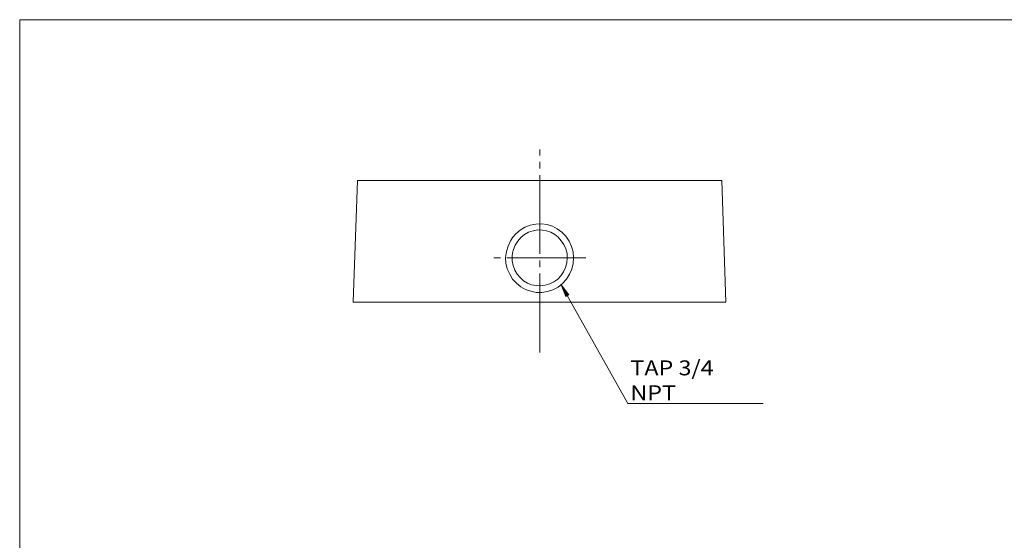
# Model space of a CAD drawing. Units: millimetres. Extents: x 12 to 408, y 12 to 285.
# Drawn here: x 12 to 202, y 184 to 285 of the extents above; entities that cross this region are included whole.
import ezdxf

# ---------------------------------------------------------------- set-up
doc = ezdxf.new("R2010")
doc.units = ezdxf.units.MM
doc.header["$MEASUREMENT"] = 0
doc.linetypes.add('AI-Linetype-73', pattern=[19.05, 15.24, -1.27, 1.27, -1.27])
doc.linetypes.add('AI-Linetype-74', pattern=[19.05, 15.24, -1.27, 1.27, -1.27])
doc.layers.add('_U+B808_U+C774_U+C5B4 1', color=7, linetype='Continuous')

msp = doc.modelspace()

# ---------------------------------------------------------------- hatches: boundary and pattern name
at = {"layer": '_U+B808_U+C774_U+C5B4 1', "true_color": 0xffffff}
h = msp.add_hatch(color=7, dxfattribs=at)
h.dxf.hatch_style = 2
h.paths.add_polyline_path([(116.63, 233.75), (118.11, 231.81), (117.51, 231.49)])

# ---------------------------------------------------------------- linework, layer by layer
at = {"layer": '_U+B808_U+C774_U+C5B4 1', "color": 7, "lineweight": 18, "true_color": 0xffffff}
for points in [[(11.99, 284.97), (407.99, 284.97)], [(11.99, 284.97), (11.99, 11.99)], [(77.26, 253.89), (76.45, 230.4)], [(147.67, 253.89), (147.67, 253.89), (147.6, 253.89), (147.5, 253.89), (147.28, 253.89), (147, 253.89), (146.68, 253.89), (146.26, 253.89), (145.8, 253.89), (145.24, 253.89), (144.64, 253.89), (143.97, 253.89), (143.23, 253.89), (142.42, 253.89), (141.53, 253.89), (140.62, 253.89), (139.63, 253.89), (138.61, 253.89), (137.51, 253.89), (136.35, 253.89), (135.15, 253.89), (133.91, 253.89), (132.64, 253.89), (131.3, 253.89), (129.96, 253.89), (128.55, 253.89), (127.11, 253.89), (125.66, 253.89), (124.18, 253.89), (122.66, 253.89), (121.14, 253.89), (119.59, 253.89), (118, 253.89), (116.45, 253.89), (114.86, 253.89), (113.28, 253.89), (111.69, 253.89), (110.1, 253.89), (108.51, 253.89), (106.93, 253.89), (105.37, 253.89), (103.82, 253.89), (102.27, 253.89), (100.75, 253.89), (99.27, 253.89), (97.83, 253.89), (96.38, 253.89), (95, 253.89), (93.63, 253.89), (92.29, 253.89), (91.02, 253.89), (89.78, 253.89), (88.58, 253.89), (87.45, 253.89), (86.36, 253.89), (85.3, 253.89), (84.31, 253.89), (83.4, 253.89), (82.55, 253.89), (81.74, 253.89), (81, 253.89), (80.29, 253.89), (79.69, 253.89), (79.16, 253.89), (78.67, 253.89), (78.25, 253.89), (77.93, 253.89), (77.65, 253.89), (77.47, 253.89), (77.33, 253.89), (77.29, 253.89), (77.26, 253.89)], [(148.48, 230.4), (147.67, 253.89)], [(107.84, 243.56), (108.69, 244.3), (109.64, 244.86), (110.67, 245.25), (111.72, 245.46), (112.82, 245.5), (113.91, 245.36), (114.93, 245.04), (115.89, 244.55), (116.77, 243.88), (117.51, 243.1), (118.15, 242.18), (118.6, 241.16), (118.92, 240.1), (119.03, 238.97), (118.96, 237.88), (118.71, 236.78), (118.25, 235.76), (117.65, 234.81), (116.91, 234), (116.03, 233.29), (115.04, 232.76), (113.98, 232.41), (112.89, 232.23), (111.8, 232.27), (110.74, 232.48), (109.75, 232.83), (108.83, 233.36), (107.99, 234.03), (107.24, 234.84), (106.68, 235.8), (106.22, 236.82), (105.97, 237.91), (105.9, 239.04), (106.05, 240.17), (106.36, 241.23), (106.82, 242.25), (107.28, 242.96), (107.84, 243.56)], [(107.39, 240.56), (107.74, 241.41), (108.23, 242.18), (108.83, 242.89), (109.54, 243.45), (110.31, 243.88), (111.2, 244.19), (112.08, 244.33), (112.96, 244.3), (113.81, 244.16), (114.65, 243.88), (115.39, 243.45), (116.06, 242.92), (116.66, 242.25), (117.16, 241.51), (117.51, 240.67), (117.76, 239.75), (117.79, 238.87), (117.72, 237.95), (117.47, 237.07), (117.09, 236.22), (116.59, 235.48), (115.96, 234.84), (115.22, 234.32), (114.41, 233.89), (113.56, 233.64), (112.64, 233.54), (111.8, 233.57), (110.91, 233.75), (110.1, 234.07), (109.36, 234.53), (108.69, 235.13), (108.13, 235.8), (107.67, 236.57), (107.35, 237.45), (107.17, 238.34), (107.14, 239.25), (107.21, 239.92), (107.39, 240.56)], [(116.63, 233.75), (118.11, 231.81), (117.51, 231.49), (116.63, 233.75)], [(129.54, 210.78), (116.63, 233.75)], [(76.45, 230.4), (76.45, 230.4), (76.52, 230.4), (76.62, 230.4), (76.83, 230.4), (77.08, 230.4), (77.43, 230.4), (77.86, 230.4), (78.32, 230.4), (78.85, 230.4), (79.48, 230.4), (80.15, 230.4), (80.89, 230.4), (81.7, 230.4), (82.55, 230.4), (83.47, 230.4), (84.45, 230.4), (85.48, 230.4), (86.57, 230.4), (87.74, 230.4), (88.9, 230.4), (90.13, 230.4), (91.44, 230.4), (92.75, 230.4), (94.12, 230.4), (95.5, 230.4), (96.94, 230.4), (98.42, 230.4), (99.91, 230.4), (101.42, 230.4), (102.94, 230.4), (104.53, 230.4), (106.08, 230.4), (107.67, 230.4), (109.26, 230.4), (110.88, 230.4), (112.47, 230.4)], [(112.47, 230.4), (114.09, 230.4), (115.68, 230.4), (117.26, 230.4), (118.85, 230.4), (120.44, 230.4), (121.99, 230.4), (123.51, 230.4), (125.02, 230.4), (126.54, 230.4), (127.99, 230.4), (129.43, 230.4), (130.81, 230.4), (132.19, 230.4), (133.53, 230.4), (134.8, 230.4), (136.03, 230.4), (137.23, 230.4), (138.36, 230.4), (139.45, 230.4), (140.48, 230.4), (141.46, 230.4), (142.38, 230.4), (143.26, 230.4), (144.04, 230.4), (144.78, 230.4), (145.49, 230.4), (146.09, 230.4), (146.61, 230.4), (147.11, 230.4), (147.5, 230.4), (147.85, 230.4), (148.1, 230.4), (148.31, 230.4), (148.41, 230.4), (148.48, 230.4)], [(155.65, 210.78), (129.54, 210.78)]]:
    msp.add_lwpolyline(points, dxfattribs=at)
at = {"layer": '_U+B808_U+C774_U+C5B4 1', "color": 7, "linetype": 'AI-Linetype-73', "lineweight": 18, "true_color": 0xffffff}
msp.add_lwpolyline([(112.49, 220.65), (112.49, 259.89)], dxfattribs=at)
at = {"layer": '_U+B808_U+C774_U+C5B4 1', "color": 7, "linetype": 'AI-Linetype-74', "lineweight": 18, "true_color": 0xffffff}
msp.add_lwpolyline([(121.39, 238.92), (103.56, 238.92)], dxfattribs=at)
at = {"layer": '_U+B808_U+C774_U+C5B4 1', "lineweight": 0}
msp.add_lwpolyline([(116.63, 233.75), (118.11, 231.81), (117.51, 231.49)], dxfattribs=at)

# ---------------------------------------------------------------- texts
at = {"layer": '_U+B808_U+C774_U+C5B4 1', "color": 7, "true_color": 0xffffff, "insert": (130.01, 211.42), "char_height": 2.8868, "attachment_point": 7}
msp.add_mtext('\\fGotham Book|b0|i0|c0|p34;\\W1.14445;TAP 3/4 NPT', dxfattribs=at)

doc.saveas('drawing.dxf')
